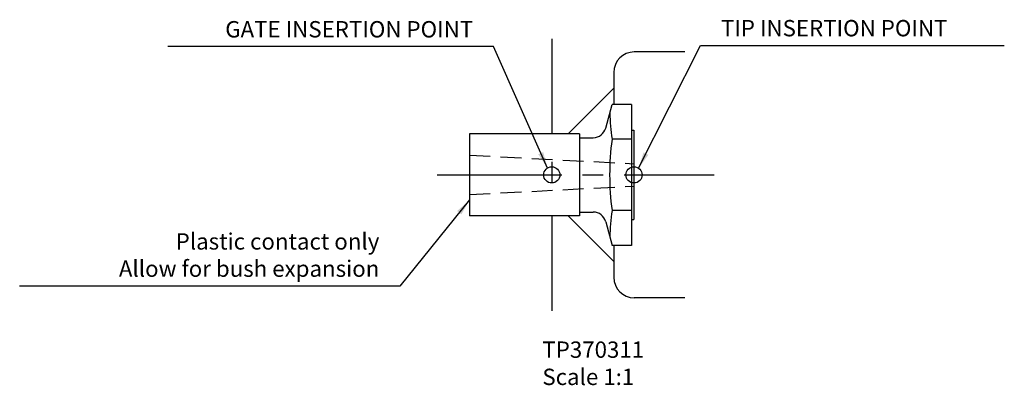
# Model space of a CAD drawing. Extents: x 2 to 154, y 149 to 205.
import ezdxf

# ---------------------------------------------------------------- set-up
doc = ezdxf.new("R2010")
doc.units = 0
doc.header["$LTSCALE"] = 1.010101
doc.header["$MEASUREMENT"] = 0
doc.linetypes.add('CENTER2', pattern=[28.575, 19.05, -3.175, 3.175, -3.175])
doc.linetypes.add('HIDDEN2', pattern=[4.7625, 3.175, -1.5875])
doc.layers.get('0').update_dxf_attribs({"linetype": 'CONTINUOUS'})
for name, color, linetype in [('CENTRE', 1, 'CENTER2'), ('HIDDEN', 3, 'HIDDEN2'), ('OBJECTS', 5, 'CONTINUOUS')]:
    doc.layers.add(name, color=color, linetype=linetype)
doc.dimstyles.new('STANDARD_WS', dxfattribs={"dimscale": 1.010101, "dimtxt": 2.5, "dimasz": 2.5, "dimexe": 1.25, "dimexo": 0.625, "dimtad": 1, "dimdec": 4, "dimdsep": 46, "dimtxsty": 'Standard', "dimcen": 2.5, "dimadec": 0, "dimazin": 0, "dimtfac": 1, "dimtdec": 4, "dimtmove": 0, "dimatfit": 3, "dimfxl": 0, "dimtolj": 1, "dimtzin": 0, "dimarcsym": 0})

msp = doc.modelspace()

# ---------------------------------------------------------------- linework, layer by layer
for p, q in [((83.77, 202.26), (83.77, 187.61)), ((104.34, 200.26), (96.52, 200.26)), ((93.34, 197.08), (93.34, 192.16)), ((86.31, 187.61), (93.34, 194.64)), ((83.77, 174.91), (83.77, 160.26)), ((86.31, 174.91), (93.34, 167.88)), ((93.34, 170.36), (93.34, 165.44)), ((104.34, 162.26), (96.52, 162.26))]:
    msp.add_line(p, q)
at = {"color": 1}
for p, q in [((92.1, 188.49), (93.08, 192.16)), ((96.08, 192.16), (93.08, 192.16)), ((96.08, 192.16), (96.08, 170.36)), ((88.07, 187.61), (71.07, 187.61)), ((71.07, 187.61), (71.07, 174.91)), ((88.07, 187.61), (88.07, 174.91)), ((96.08, 188.16), (96.47, 188.16)), ((96.47, 188.16), (96.47, 174.36)), ((88.07, 187.01), (90.17, 187.01)), ((88.07, 174.91), (71.07, 174.91)), ((88.07, 175.51), (90.17, 175.51)), ((92.1, 174.03), (93.08, 170.36)), ((96.08, 174.36), (96.47, 174.36)), ((96.08, 170.36), (93.08, 170.36))]:
    msp.add_line(p, q, dxfattribs=at)
for centre in [(83.77, 181.26), (96.47, 181.26)]:
    msp.add_circle(centre, 1.25)
for centre, start, end in [((96.52, 197.08), 90, 180), ((96.52, 165.44), 180, 270)]:
    msp.add_arc(centre, 3.18, start, end)
for centre, start, end in [((90.17, 189.01), 270, 345), ((90.17, 173.51), 15, 90)]:
    msp.add_arc(centre, 2, start, end, dxfattribs=at)
at = {"layer": 'CENTRE', "color": 3}
msp.add_line((66.07, 181.26), (108.83, 181.26), dxfattribs=at)
at = {"layer": 'HIDDEN', "color": 6}
for p, q in [((71.07, 184.31), (96.47, 182.98)), ((71.07, 178.21), (96.47, 179.54))]:
    msp.add_line(p, q, dxfattribs=at)
at = {"layer": 'HIDDEN'}
msp.add_line((83.77, 183.26), (83.77, 179.26), dxfattribs=at)
at = {"layer": 'OBJECTS', "color": 1}
for p, q in [((96.08, 186.76), (93.08, 186.76)), ((96.08, 175.76), (93.08, 175.76))]:
    msp.add_line(p, q, dxfattribs=at)
for centre, start, end in [((133.94, 192.26), 181.9273, 187.6658), ((133.94, 181.26), 172.3342, 187.6658), ((133.94, 170.26), 172.3342, 178.0727)]:
    msp.add_arc(centre, 41.23, start, end, dxfattribs=at)

# ---------------------------------------------------------------- texts
at = {"char_height": 2.5253}
for s, insert, attachment_point in [('GATE INSERTION POINT', (71.63, 201.71), 9), ('TIP INSERTION POINT', (109.9, 201.88), 7), ('Plastic contact only\\PAllow for bush expansion', (57.14, 164.72), 9)]:
    msp.add_mtext(s, dxfattribs=dict(at, insert=insert, attachment_point=attachment_point))
at = {"insert": (82.32, 155.52), "char_height": 2.525, "width": 28.14, "attachment_point": 1}
msp.add_mtext('TP370311\\PScale 1:1', dxfattribs=at)

# ---------------------------------------------------------------- leaders
at = {"annotation_type": 0, "has_hookline": 1}
for points, hookline_direction, text_width in [([(83.09, 182.31), (74.78, 201.08), (72.26, 201.08)], 1, 47.14), ([(97.18, 182.28), (106.74, 201.25), (109.27, 201.25)], 0, 43.77), ([(71.07, 177.38), (60.3, 164.09), (57.77, 164.09)], 1, 55.56)]:
    msp.add_leader(points, dimstyle='STANDARD_WS', dxfattribs=dict(at, hookline_direction=hookline_direction, text_width=text_width))

doc.saveas('drawing.dxf')
